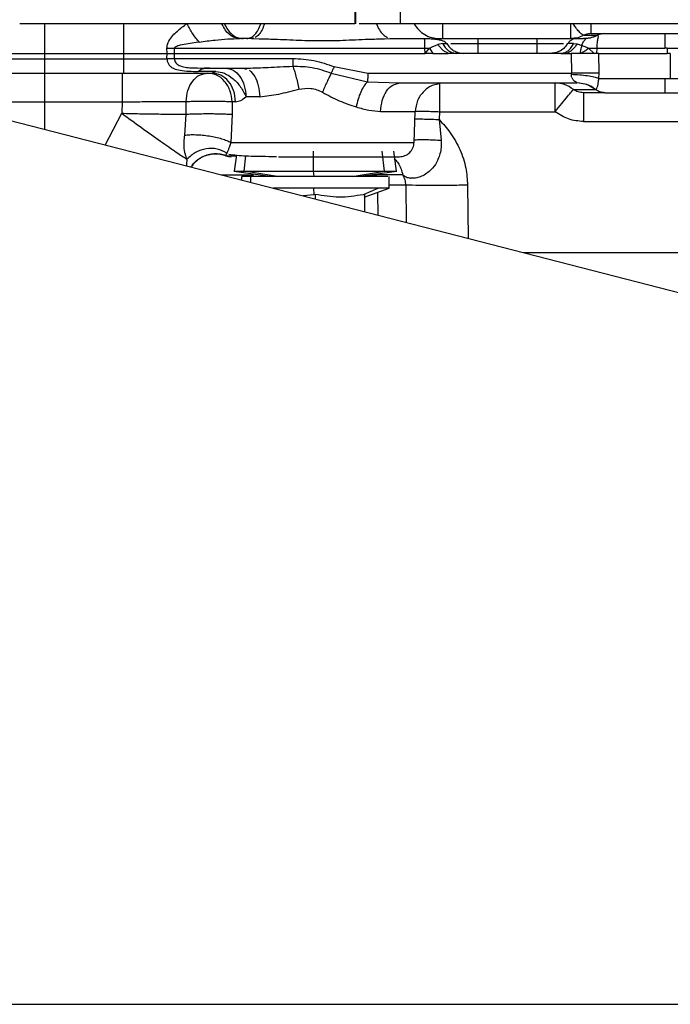
# Paper-space layout 'Sheet2' of a CAD drawing. Units: inches. Extents: x -171 to 368, y 6 to 236.
# Drawn here: x 75 to 78, y 97 to 101 of the extents above; entities that cross this region are included whole.
import ezdxf

# ---------------------------------------------------------------- set-up
doc = ezdxf.new("R2010")
doc.units = ezdxf.units.IN
doc.header["$MEASUREMENT"] = 0

psp = doc.layouts.new('Sheet2')

# ---------------------------------------------------------------- linework, layer by layer
at = {"color": 7, "linetype": 'Continuous', "lineweight": 25, "ltscale": 22}
for p, q in [((76.303, 101.4413), (76.303, 100.5738)), ((76.3065, 100.5738), (76.3065, 100.9694)), ((76.4837, 100.8406), (76.4837, 100.5738)), ((73.0986, 100.6562), (84.2442, 97.7914)), ((76.303, 100.5738), (74.9617, 100.5738)), ((75.0615, 100.5738), (75.0615, 100.4557)), ((75.3771, 100.5738), (75.3771, 100.4557)), ((78.3883, 100.5738), (76.4837, 100.5738)), ((75.6803, 100.501), (75.6679, 100.4993)), ((75.8884, 100.5147), (75.8433, 100.5147)), ((75.8964, 100.5168), (75.8884, 100.5147)), ((75.8884, 100.5147), (75.9201, 100.5139)), ((76.4207, 100.5139), (76.4517, 100.5147)), ((76.4421, 100.5168), (76.4517, 100.5147)), ((76.4517, 100.5147), (76.5805, 100.5147)), ((76.7938, 100.5147), (77.03, 100.5147)), ((77.2173, 100.5147), (77.231, 100.5164)), ((77.2229, 100.5146), (77.2173, 100.5147)), ((77.2311, 100.5156), (77.2189, 100.5147)), ((77.2197, 100.5279), (77.2706, 100.5279)), ((77.2471, 100.5344), (77.3, 100.5344)), ((77.2706, 100.5279), (77.273, 100.5277)), ((75.551, 100.4557), (75.5509, 100.4764)), ((75.5807, 100.4557), (75.5806, 100.4764)), ((75.5806, 100.4764), (76.5829, 100.4764)), ((76.5829, 100.4764), (76.6006, 100.4766)), ((76.5835, 100.4557), (76.5829, 100.4764)), ((76.5835, 100.4557), (76.6006, 100.4766)), ((76.6006, 100.4766), (76.6114, 100.4814)), ((76.6006, 100.4766), (76.615, 100.4557)), ((76.6114, 100.4814), (76.6345, 100.4915)), ((76.6538, 100.495), (76.6345, 100.4915)), ((76.6682, 100.4951), (76.6699, 100.495)), ((76.6699, 100.495), (76.6731, 100.495)), ((76.7938, 100.495), (77.03, 100.495)), ((77.1507, 100.495), (77.1539, 100.495)), ((77.1566, 100.495), (77.1539, 100.495)), ((77.1772, 100.495), (77.1913, 100.4935)), ((77.1913, 100.4935), (77.2108, 100.4874)), ((77.2368, 100.4765), (77.2597, 100.4557)), ((77.2698, 100.4769), (77.2687, 100.4557)), ((77.5515, 100.4769), (77.5418, 100.4769)), ((77.5515, 100.4769), (77.5515, 100.4557)), ((75.0615, 100.4557), (75.0615, 100.4344)), ((75.0615, 100.4557), (75.3771, 100.4557)), ((75.0615, 100.4344), (75.3771, 100.4344)), ((75.3771, 100.4557), (75.3771, 100.4344)), ((75.5509, 100.435), (75.551, 100.4557)), ((75.5509, 100.435), (75.5806, 100.435)), ((75.551, 100.4557), (75.5807, 100.4557)), ((75.5806, 100.435), (75.5807, 100.4557)), ((75.5806, 100.435), (76.0549, 100.435)), ((75.5807, 100.4557), (76.5835, 100.4557)), ((76.615, 100.4557), (76.5835, 100.4557)), ((76.615, 100.4557), (76.6757, 100.4557)), ((76.7101, 100.4557), (76.6757, 100.4557)), ((77.1261, 100.4557), (76.7101, 100.4557)), ((77.1261, 100.4557), (77.1481, 100.4557)), ((77.1481, 100.4557), (77.1681, 100.4557)), ((77.1681, 100.4557), (77.1693, 100.3759)), ((77.2791, 100.3759), (77.2777, 100.4557)), ((77.5643, 100.4557), (77.5515, 100.4557)), ((77.5643, 100.4557), (77.5641, 100.3557)), ((75.7468, 100.3835), (75.6751, 100.3835)), ((75.6962, 100.3969), (75.706, 100.3966)), ((75.7209, 100.3966), (75.7011, 100.3966)), ((75.706, 100.3966), (75.8562, 100.3966)), ((75.8562, 100.3966), (75.8685, 100.3923)), ((76.2194, 100.4025), (76.3541, 100.3759)), ((75.0615, 100.3769), (75.3771, 100.3769)), ((76.208, 100.3768), (76.3527, 100.3421)), ((76.3527, 100.3421), (76.4829, 100.3376)), ((76.3541, 100.3759), (77.1693, 100.3759)), ((77.1689, 100.3709), (77.1693, 100.3759)), ((77.2789, 100.3557), (77.2791, 100.3759)), ((77.5418, 100.3557), (77.5641, 100.3557)), ((76.4689, 100.3334), (76.4829, 100.3376)), ((76.4829, 100.3376), (77.1905, 100.3376)), ((77.177, 100.3113), (77.2637, 100.3113)), ((77.1915, 100.3377), (77.1905, 100.3376)), ((77.2002, 100.3359), (77.1905, 100.3376)), ((77.2005, 100.3361), (77.1915, 100.3377)), ((77.2654, 100.3114), (77.2637, 100.3113)), ((75.6273, 100.2126), (75.6276, 100.2631)), ((77.3021, 100.2982), (77.2167, 100.2982)), ((75.0615, 100.2619), (75.371, 100.2619)), ((75.371, 100.2619), (75.3699, 100.2161)), ((75.6217, 100.1283), (75.6273, 100.2126)), ((75.8116, 100.2119), (75.8065, 100.0996)), ((76.5396, 100.0996), (76.5433, 100.223)), ((76.6406, 100.2225), (76.6393, 100.1913)), ((76.6393, 100.1913), (76.6474, 100.1081)), ((76.6406, 100.2225), (77.1038, 100.2225)), ((77.2167, 100.1832), (77.8669, 100.1832)), ((75.7873, 100.0461), (75.7866, 100.0462)), ((75.8284, 100.0495), (75.8194, 99.9846)), ((76.1365, 99.9846), (76.1368, 100.0644)), ((76.4216, 99.9846), (76.4122, 100.0644)), ((76.469, 99.9846), (76.458, 100.0644)), ((75.818, 99.9848), (75.9733, 99.9633)), ((75.8489, 99.9636), (75.8489, 99.9492)), ((75.9929, 99.9636), (75.8591, 99.9846)), ((76.1401, 99.9636), (76.1365, 99.9846)), ((76.2915, 99.9636), (76.4216, 99.9846)), ((76.315, 99.9633), (76.4704, 99.9848)), ((76.4939, 99.9701), (76.3897, 99.9701)), ((76.4395, 99.9163), (76.4395, 99.9636)), ((76.1372, 99.9163), (76.1389, 99.8905)), ((76.3964, 99.9163), (76.3358, 99.8905)), ((76.3401, 99.8801), (76.4395, 99.9163)), ((76.1389, 99.8905), (76.0952, 99.886)), ((76.1442, 99.8916), (76.1389, 99.8905)), ((76.1442, 99.8916), (76.1442, 99.8733)), ((76.341, 99.8916), (76.3357, 99.8905)), ((76.341, 99.8916), (76.341, 99.8228)), ((11.6199, 96.6537), (84.8094, 96.6537))]:
    psp.add_line(p, q, dxfattribs=at)
at = {"color": 8, "linetype": 'Continuous', "lineweight": 25, "ltscale": 22}
for p, q in [((75.0615, 100.2619), (75.0615, 100.1516)), ((75.3042, 100.0892), (75.3699, 100.2161)), ((75.8591, 99.9846), (75.8666, 100.0459)), ((75.8851, 99.9636), (75.8851, 99.94)), ((76.3638, 99.9701), (76.3897, 99.9701)), ((76.5063, 99.9283), (76.4395, 99.9283)), ((76.5063, 99.9283), (76.5083, 99.7798)), ((76.7535, 99.9283), (76.7557, 99.7162)), ((76.3933, 99.8995), (76.3945, 99.809)), ((76.9761, 99.6595), (78.02, 99.6595))]:
    psp.add_line(p, q, dxfattribs=at)
at = {"color": 7, "linetype": 'Continuous', "lineweight": 25, "ltscale": 22, "flags": 128}
psp.add_lwpolyline([(75.8112, 100.2624), (75.8114, 100.2371), (75.8116, 100.2119)], dxfattribs=at)
at = {"color": 7, "linetype": 'Continuous', "lineweight": 25, "ltscale": 22}
for points, knots in [([(75.5586, 100.5049), (75.5636, 100.5126), (75.5734, 100.5274), (75.5979, 100.5507), (75.6172, 100.5646), (75.6299, 100.5738)], [0, 0, 0, 0, 0.266909, 0.517583, 1, 1, 1, 1]), ([(75.6803, 100.501), (75.6757, 100.506), (75.6665, 100.5159), (75.6536, 100.534), (75.6417, 100.5534), (75.6352, 100.567), (75.6319, 100.5738)], [0, 0, 0, 0, 0.25, 0.5, 0.75, 1, 1, 1, 1]), ([(75.8433, 100.5147), (75.836, 100.5155), (75.8214, 100.5171), (75.801, 100.5295), (75.7832, 100.5482), (75.7749, 100.5652), (75.7708, 100.5738)], [0, 0, 0, 0, 0.2500001, 0.5, 0.7499999, 1, 1, 1, 1]), ([(75.7808, 100.5738), (75.7851, 100.5652), (75.7935, 100.5482), (75.8118, 100.5295), (75.8327, 100.5171), (75.8477, 100.5155), (75.8551, 100.5147)], [0, 0, 0, 0, 0.25, 0.5, 0.75, 1, 1, 1, 1]), ([(75.8699, 100.5147), (75.8756, 100.5155), (75.8869, 100.5171), (75.9026, 100.5295), (75.9164, 100.5482), (75.9228, 100.5652), (75.926, 100.5738)], [0, 0, 0, 0, 0.25, 0.5, 0.75, 1, 1, 1, 1]), ([(76.4837, 100.5738), (76.4606, 100.5738), (76.4144, 100.5738), (76.3582, 100.5738), (76.3253, 100.5738), (76.3205, 100.5738), (76.3203, 100.5738)], [0, 0, 0, 0, 0.328866, 0.657732, 0.986597, 1, 1, 1, 1]), ([(76.5394, 100.5738), (76.5452, 100.5652), (76.5568, 100.5482), (76.5817, 100.5295), (76.6102, 100.5171), (76.6307, 100.5155), (76.641, 100.5147)], [0, 0, 0, 0, 0.25, 0.5, 0.75, 1, 1, 1, 1]), ([(77.2197, 100.5279), (77.2174, 100.5283), (77.2129, 100.5293), (77.2024, 100.5388), (77.1899, 100.5533), (77.1805, 100.567), (77.1758, 100.5738)], [0, 0, 0, 0, 0.25, 0.5, 0.75, 1, 1, 1, 1]), ([(77.2471, 100.5344), (77.2471, 100.5349), (77.2471, 100.5359), (77.2471, 100.544), (77.2471, 100.5563), (77.2471, 100.5679), (77.2471, 100.5738)], [0, 0, 0, 0, 0.25, 0.5, 0.75, 1, 1, 1, 1]), ([(75.5509, 100.4764), (75.5513, 100.4816), (75.5522, 100.4916), (75.5565, 100.5006), (75.5586, 100.5049)], [0, 0, 0, 0, 0.5163156, 1, 1, 1, 1]), ([(75.6679, 100.4993), (75.657, 100.4977), (75.6357, 100.4946), (75.6146, 100.49), (75.6043, 100.4878)], [0, 0, 0, 0, 0.511752, 1, 1, 1, 1]), ([(75.6803, 100.501), (75.6909, 100.5024), (75.7119, 100.5053), (75.7328, 100.5077), (75.7431, 100.5089)], [0, 0, 0, 0, 0.505249, 1, 1, 1, 1]), ([(75.7431, 100.5089), (75.76, 100.5106), (75.7935, 100.5139), (75.8268, 100.5145), (75.8433, 100.5147)], [0, 0, 0, 0, 0.505784, 1, 1, 1, 1]), ([(76.08, 100.5082), (76.109, 100.5074), (76.1671, 100.5057), (76.225, 100.5071), (76.2539, 100.5079)], [0, 0, 0, 0, 0.49962, 1, 1, 1, 1]), ([(76.6688, 100.4953), (76.6681, 100.4962), (76.6639, 100.5021), (76.654, 100.5059), (76.6382, 100.5097), (76.6219, 100.5117), (76.6023, 100.5132), (76.5882, 100.5137), (76.5809, 100.514)], [0, 0, 0, 0, 0.045178, 0.302893, 0.457713, 0.626797, 0.808135, 1, 1, 1, 1]), ([(77.03, 100.5147), (77.03, 100.5145), (77.03, 100.514), (77.03, 100.5098), (77.03, 100.5035), (77.03, 100.4978), (77.03, 100.495)], [0, 0, 0, 0, 0.245667, 0.5, 0.754333, 1, 1, 1, 1]), ([(77.1888, 100.5147), (77.1847, 100.5144), (77.1764, 100.5136), (77.1656, 100.5075), (77.1584, 100.5011), (77.1562, 100.4964), (77.1558, 100.4955)], [0, 0, 0, 0, 0.307142, 0.614282, 0.921422, 1, 1, 1, 1]), ([(77.1893, 100.5147), (77.1894, 100.5147), (77.1901, 100.5147), (77.1955, 100.5147), (77.2046, 100.5147), (77.2131, 100.5147), (77.2173, 100.5147)], [0, 0, 0, 0, 0.113319, 0.4088754, 0.7044397, 1, 1, 1, 1]), ([(77.2108, 100.4874), (77.2115, 100.49), (77.2129, 100.4952), (77.2153, 100.4994), (77.2164, 100.5015)], [0, 0, 0, 0, 0.51408, 1, 1, 1, 1]), ([(77.2164, 100.5015), (77.218, 100.5037), (77.2208, 100.5077), (77.2233, 100.5103), (77.2245, 100.5115)], [0, 0, 0, 0, 0.5402245, 1, 1, 1, 1]), ([(77.2471, 100.5344), (77.2448, 100.5343), (77.2402, 100.5342), (77.2306, 100.5326), (77.2241, 100.5298), (77.2197, 100.5279)], [0, 0, 0, 0, 0.252242, 0.496956, 1, 1, 1, 1]), ([(77.273, 100.5277), (77.265, 100.5241), (77.2491, 100.517), (77.2316, 100.5154), (77.2229, 100.5146)], [0, 0, 0, 0, 0.5, 1, 1, 1, 1]), ([(77.2257, 100.5138), (77.2255, 100.514), (77.225, 100.5144), (77.2236, 100.5145), (77.2229, 100.5146)], [0, 0, 0, 0, 0.483768, 1, 1, 1, 1]), ([(77.2245, 100.5115), (77.2249, 100.512), (77.2258, 100.5129), (77.2257, 100.5135), (77.2257, 100.5138)], [0, 0, 0, 0, 0.517902, 1, 1, 1, 1]), ([(77.2752, 100.5208), (77.2749, 100.5191), (77.2743, 100.5158), (77.2727, 100.508), (77.2711, 100.4981), (77.2704, 100.4899), (77.2701, 100.4858)], [0, 0, 0, 0, 0.266292, 0.520412, 0.767459, 1, 1, 1, 1]), ([(77.3, 100.5344), (77.2955, 100.5341), (77.2861, 100.5336), (77.2775, 100.5297), (77.273, 100.5277)], [0, 0, 0, 0, 0.483508, 1, 1, 1, 1]), ([(77.273, 100.5277), (77.2738, 100.5273), (77.2755, 100.5266), (77.2753, 100.5228), (77.2752, 100.5208)], [0, 0, 0, 0, 0.477011, 1, 1, 1, 1]), ([(77.5418, 100.5344), (77.5418, 100.5337), (77.5418, 100.5325), (77.5418, 100.5253), (77.5418, 100.518), (77.5418, 100.5088), (77.5418, 100.4954), (77.5418, 100.4842), (77.5418, 100.4769)], [0, 0, 0, 0, 0.239815, 0.368591, 0.5, 0.631409, 0.760185, 1, 1, 1, 1]), ([(75.5509, 100.4764), (75.5558, 100.4764), (75.5655, 100.4764), (75.5756, 100.4764), (75.5806, 100.4764)], [0, 0, 0, 0, 0.5, 1, 1, 1, 1]), ([(75.5864, 100.482), (75.5849, 100.4812), (75.5829, 100.4802), (75.5811, 100.4782), (75.5806, 100.4772), (75.5806, 100.4766), (75.5806, 100.4764)], [0, 0, 0, 0, 0.5958, 0.817217, 0.911555, 1, 1, 1, 1]), ([(75.6043, 100.4878), (75.6011, 100.487), (75.595, 100.4854), (75.5892, 100.4831), (75.5864, 100.482)], [0, 0, 0, 0, 0.531463, 1, 1, 1, 1]), ([(76.6757, 100.4557), (76.6719, 100.4575), (76.6642, 100.4612), (76.6533, 100.4696), (76.6431, 100.4796), (76.6374, 100.4875), (76.6345, 100.4915)], [0, 0, 0, 0, 0.25, 0.5, 0.75, 1, 1, 1, 1]), ([(76.6538, 100.495), (76.657, 100.4894), (76.6634, 100.478), (76.6773, 100.4655), (76.6931, 100.4572), (76.7044, 100.4562), (76.7101, 100.4557)], [0, 0, 0, 0, 0.25, 0.5, 0.75, 1, 1, 1, 1]), ([(77.03, 100.495), (77.03, 100.4894), (77.03, 100.4781), (77.03, 100.4655), (77.03, 100.4572), (77.03, 100.4562), (77.03, 100.4557)], [0, 0, 0, 0, 0.245667, 0.5, 0.754333, 1, 1, 1, 1]), ([(77.1539, 100.495), (77.15, 100.4894), (77.1423, 100.478), (77.1255, 100.4655), (77.1064, 100.4572), (77.0926, 100.4562), (77.0857, 100.4557)], [0, 0, 0, 0, 0.25, 0.5, 0.75, 1, 1, 1, 1]), ([(77.1261, 100.4557), (77.1312, 100.4562), (77.1416, 100.4572), (77.1559, 100.4655), (77.1685, 100.478), (77.1743, 100.4894), (77.1772, 100.495)], [0, 0, 0, 0, 0.25, 0.5, 0.75, 1, 1, 1, 1]), ([(77.1913, 100.4935), (77.1883, 100.4889), (77.1825, 100.4798), (77.1718, 100.4689), (77.1602, 100.4603), (77.1521, 100.4572), (77.1481, 100.4557)], [0, 0, 0, 0, 0.25, 0.5, 0.75, 1, 1, 1, 1]), ([(77.2036, 100.4557), (77.2046, 100.4603), (77.2069, 100.4705), (77.2094, 100.4814), (77.2108, 100.4874)], [0, 0, 0, 0, 0.451591, 1, 1, 1, 1]), ([(77.2049, 100.4557), (77.2078, 100.4571), (77.2137, 100.4598), (77.2222, 100.465), (77.2301, 100.4706), (77.2346, 100.4745), (77.2368, 100.4765)], [0, 0, 0, 0, 0.25, 0.5, 0.75, 1, 1, 1, 1]), ([(77.2108, 100.4874), (77.2157, 100.4853), (77.2247, 100.4815), (77.2331, 100.478), (77.2368, 100.4765)], [0, 0, 0, 0, 0.5546, 1, 1, 1, 1]), ([(77.2368, 100.4765), (77.2434, 100.4765), (77.2566, 100.4766), (77.2654, 100.4768), (77.2698, 100.4769)], [0, 0, 0, 0, 0.5, 1, 1, 1, 1]), ([(77.2701, 100.4858), (77.27, 100.4844), (77.2698, 100.4814), (77.2698, 100.4784), (77.2698, 100.4769)], [0, 0, 0, 0, 0.501019, 1, 1, 1, 1]), ([(77.2698, 100.4769), (77.2846, 100.4769), (77.3145, 100.4769), (77.3827, 100.4769), (77.4603, 100.4769), (77.5152, 100.4769), (77.5418, 100.4769)], [0, 0, 0, 0, 0.253019, 0.510554, 0.762506, 1, 1, 1, 1]), ([(77.5515, 100.4769), (77.5792, 100.4769), (77.6361, 100.4769), (77.7148, 100.4769), (77.7819, 100.4769), (77.8091, 100.4769), (77.8226, 100.4769)], [0, 0, 0, 0, 0.239609, 0.492817, 0.74984, 1, 1, 1, 1]), ([(74.7652, 100.4344), (74.8136, 100.4344), (74.9105, 100.4344), (75.0112, 100.4344), (75.0615, 100.4344)], [0, 0, 0, 0, 0.5, 1, 1, 1, 1]), ([(75.3771, 100.4557), (75.4066, 100.4557), (75.4657, 100.4557), (75.5225, 100.4557), (75.551, 100.4557)], [0, 0, 0, 0, 0.498427, 1, 1, 1, 1]), ([(75.3771, 100.4344), (75.4066, 100.4344), (75.4657, 100.4344), (75.5225, 100.4344), (75.5509, 100.4344)], [0, 0, 0, 0, 0.5, 1, 1, 1, 1]), ([(75.3771, 100.4344), (75.3771, 100.4272), (75.3771, 100.4159), (75.3771, 100.4026), (75.3771, 100.3934), (75.3771, 100.386), (75.3771, 100.3789), (75.3771, 100.3777), (75.3771, 100.3769)], [0, 0, 0, 0, 0.239815, 0.368591, 0.5, 0.631409, 0.760185, 1, 1, 1, 1]), ([(75.5509, 100.4344), (75.5511, 100.4323), (75.5514, 100.4279), (75.5533, 100.4196), (75.556, 100.4145), (75.5579, 100.411)], [0, 0, 0, 0, 0.248257, 0.497504, 1, 1, 1, 1]), ([(75.5806, 100.4348), (75.581, 100.4318), (75.5817, 100.4256), (75.5859, 100.4177), (75.5918, 100.4115), (75.5968, 100.4088), (75.5994, 100.4074)], [0, 0, 0, 0, 0.244104, 0.490903, 0.742685, 1, 1, 1, 1]), ([(76.0549, 100.435), (76.0549, 100.432), (76.0548, 100.426), (76.0546, 100.4177), (76.0543, 100.4101), (76.054, 100.4062), (76.0539, 100.4043)], [0, 0, 0, 0, 0.25, 0.5, 0.75, 1, 1, 1, 1]), ([(76.0549, 100.435), (76.0831, 100.4336), (76.1395, 100.4308), (76.1928, 100.4119), (76.2194, 100.4025)], [0, 0, 0, 0, 0.5, 1, 1, 1, 1]), ([(77.2777, 100.4557), (77.2931, 100.4557), (77.3244, 100.4557), (77.3925, 100.4557), (77.47, 100.4557), (77.5247, 100.4557), (77.5515, 100.4557)], [0, 0, 0, 0, 0.247031, 0.502206, 0.756217, 1, 1, 1, 1]), ([(75.5579, 100.411), (75.5608, 100.4075), (75.5666, 100.4004), (75.5817, 100.3923), (75.5945, 100.3896), (75.603, 100.3878)], [0, 0, 0, 0, 0.25283, 0.505448, 1, 1, 1, 1]), ([(75.603, 100.3878), (75.6151, 100.3864), (75.6389, 100.3836), (75.6632, 100.3835), (75.6751, 100.3835)], [0, 0, 0, 0, 0.507366, 1, 1, 1, 1]), ([(75.6751, 100.3835), (75.68, 100.3873), (75.6899, 100.3949), (75.7006, 100.3961), (75.706, 100.3966)], [0, 0, 0, 0, 0.5000001, 1, 1, 1, 1]), ([(75.7468, 100.3835), (75.7438, 100.3816), (75.7377, 100.3777), (75.7335, 100.3772), (75.7315, 100.3769)], [0, 0, 0, 0, 0.49671, 1, 1, 1, 1]), ([(75.7469, 100.3835), (75.758, 100.382), (75.7804, 100.3789), (75.816, 100.3556), (75.8475, 100.3222), (75.8604, 100.2955), (75.8669, 100.2821)], [0, 0, 0, 0, 0.25, 0.5, 0.75, 1, 1, 1, 1]), ([(75.7852, 100.3966), (75.7957, 100.3949), (75.8167, 100.3915), (75.8434, 100.3652), (75.8624, 100.3274), (75.8654, 100.2972), (75.8669, 100.2821)], [0, 0, 0, 0, 0.25, 0.5, 0.75, 1, 1, 1, 1]), ([(75.8562, 100.3966), (75.8593, 100.3966), (75.8656, 100.3966), (75.8718, 100.3967), (75.875, 100.3968)], [0, 0, 0, 0, 0.49749, 1, 1, 1, 1]), ([(75.875, 100.3968), (75.8882, 100.3971), (75.915, 100.3977), (75.9418, 100.3989), (75.9555, 100.3995)], [0, 0, 0, 0, 0.492513, 1, 1, 1, 1]), ([(75.9555, 100.3995), (75.9717, 100.4003), (76.0045, 100.402), (76.0373, 100.4035), (76.0539, 100.4043)], [0, 0, 0, 0, 0.494574, 1, 1, 1, 1]), ([(76.0539, 100.4043), (76.0802, 100.4039), (76.1331, 100.403), (76.183, 100.3855), (76.208, 100.3768)], [0, 0, 0, 0, 0.497921, 1, 1, 1, 1]), ([(76.0539, 100.4043), (76.056, 100.3986), (76.0604, 100.3873), (76.0668, 100.3648), (76.0728, 100.3397), (76.0761, 100.3218), (76.0778, 100.3128)], [0, 0, 0, 0, 0.25, 0.5, 0.75, 1, 1, 1, 1]), ([(76.2194, 100.4025), (76.2184, 100.4001), (76.2164, 100.3953), (76.2134, 100.3884), (76.2105, 100.382), (76.2088, 100.3785), (76.208, 100.3768)], [0, 0, 0, 0, 0.2500003, 0.5000003, 0.7500003, 1, 1, 1, 1]), ([(74.7836, 100.3769), (74.829, 100.3769), (74.9199, 100.3769), (75.0143, 100.3769), (75.0615, 100.3769)], [0, 0, 0, 0, 0.5, 1, 1, 1, 1]), ([(75.371, 100.3769), (75.371, 100.3752), (75.371, 100.3718), (75.371, 100.3453), (75.371, 100.3074), (75.371, 100.2771), (75.371, 100.2619)], [0, 0, 0, 0, 0.25, 0.5, 0.75, 1, 1, 1, 1]), ([(75.3771, 100.3769), (75.4101, 100.3769), (75.4759, 100.3769), (75.5705, 100.3769), (75.6585, 100.3769), (75.7071, 100.3769), (75.7315, 100.3769)], [0, 0, 0, 0, 0.25, 0.500002, 0.750001, 1, 1, 1, 1]), ([(75.6276, 100.2631), (75.6292, 100.2781), (75.6325, 100.3082), (75.6524, 100.3457), (75.6802, 100.3719), (75.7021, 100.3752), (75.7131, 100.3769)], [0, 0, 0, 0, 0.25, 0.5, 0.75, 1, 1, 1, 1]), ([(75.8112, 100.2624), (75.8096, 100.2769), (75.8061, 100.3072), (75.7831, 100.3457), (75.7504, 100.3721), (75.7252, 100.3754), (75.7131, 100.3769)], [0, 0, 0, 0, 0.240494, 0.5, 0.759506, 1, 1, 1, 1]), ([(75.8255, 100.2624), (75.8237, 100.2775), (75.8203, 100.3078), (75.7984, 100.3455), (75.7677, 100.3718), (75.7436, 100.3752), (75.7315, 100.3769)], [0, 0, 0, 0, 0.25, 0.5, 0.75, 1, 1, 1, 1]), ([(76.208, 100.3768), (76.2054, 100.3716), (76.2001, 100.3612), (76.1912, 100.3423), (76.182, 100.3218), (76.1758, 100.3074), (76.1727, 100.3002)], [0, 0, 0, 0, 0.25, 0.5, 0.75, 1, 1, 1, 1]), ([(76.3527, 100.3421), (76.348, 100.3368), (76.3384, 100.3261), (76.3256, 100.3015), (76.3147, 100.2727), (76.3101, 100.2517), (76.3079, 100.2412)], [0, 0, 0, 0, 0.2500001, 0.5, 0.7499999, 1, 1, 1, 1]), ([(77.17, 100.3592), (77.1694, 100.361), (77.1682, 100.3647), (77.1687, 100.3688), (77.1689, 100.3709)], [0, 0, 0, 0, 0.496258, 1, 1, 1, 1]), ([(77.2789, 100.3557), (77.2727, 100.3574), (77.2603, 100.3609), (77.2331, 100.3653), (77.202, 100.3689), (77.18, 100.3702), (77.1689, 100.3709)], [0, 0, 0, 0, 0.25, 0.5, 0.75, 1, 1, 1, 1]), ([(77.2791, 100.3759), (77.2728, 100.3761), (77.2604, 100.3764), (77.2332, 100.3765), (77.2022, 100.3764), (77.1802, 100.3761), (77.1693, 100.3759)], [0, 0, 0, 0, 0.2500005, 0.5000001, 0.7499997, 1, 1, 1, 1]), ([(77.17, 100.3592), (77.1707, 100.3575), (77.1723, 100.3542), (77.1746, 100.3516), (77.1757, 100.3503)], [0, 0, 0, 0, 0.500738, 1, 1, 1, 1]), ([(77.1757, 100.3503), (77.1777, 100.3483), (77.1817, 100.3446), (77.1855, 100.3422), (77.1873, 100.341)], [0, 0, 0, 0, 0.524815, 1, 1, 1, 1]), ([(77.274, 100.3261), (77.2747, 100.3298), (77.2758, 100.3353), (77.2775, 100.3462), (77.2784, 100.3526), (77.2789, 100.3557)], [0, 0, 0, 0, 0.516085, 0.763479, 1, 1, 1, 1]), ([(77.2789, 100.3557), (77.2934, 100.3557), (77.3229, 100.3557), (77.3875, 100.3557), (77.4621, 100.3557), (77.5155, 100.3557), (77.5418, 100.3557)], [0, 0, 0, 0, 0.243754, 0.497472, 0.752521, 1, 1, 1, 1]), ([(77.5418, 100.3557), (77.5418, 100.3484), (77.5418, 100.3372), (77.5418, 100.3238), (77.5418, 100.3146), (77.5418, 100.3073), (77.5418, 100.3001), (77.5418, 100.299), (77.5418, 100.2982)], [0, 0, 0, 0, 0.239815, 0.368591, 0.5, 0.631409, 0.760185, 1, 1, 1, 1]), ([(77.5641, 100.3557), (77.5917, 100.3557), (77.6481, 100.3557), (77.724, 100.3557), (77.7869, 100.3557), (77.8117, 100.3557), (77.8239, 100.3557)], [0, 0, 0, 0, 0.244969, 0.5, 0.755031, 1, 1, 1, 1]), ([(75.9217, 100.2821), (75.9466, 100.285), (75.9962, 100.2908), (76.0507, 100.3055), (76.0778, 100.3128)], [0, 0, 0, 0, 0.503165, 1, 1, 1, 1]), ([(76.0778, 100.3128), (76.0938, 100.315), (76.1179, 100.3183), (76.1503, 100.311), (76.1652, 100.3038), (76.1727, 100.3002)], [0, 0, 0, 0, 0.493604, 0.743209, 1, 1, 1, 1]), ([(76.64, 100.3334), (76.6322, 100.3323), (76.6093, 100.3292), (76.5774, 100.3058), (76.5498, 100.2685), (76.5455, 100.2382), (76.5433, 100.223)], [0, 0, 0, 0, 0.147075, 0.431383, 0.715691, 1, 1, 1, 1]), ([(77.177, 100.3113), (77.1654, 100.3191), (77.1432, 100.3342), (77.1166, 100.3365), (77.1038, 100.3376)], [0, 0, 0, 0, 0.518845, 1, 1, 1, 1]), ([(77.1038, 100.2226), (77.1127, 100.2336), (77.1304, 100.2557), (77.1534, 100.2839), (77.1707, 100.3046), (77.1749, 100.3091), (77.1769, 100.3113)], [0, 0, 0, 0, 0.25, 0.5, 0.75, 1, 1, 1, 1]), ([(77.2167, 100.2982), (77.2096, 100.2988), (77.1954, 100.2998), (77.183, 100.3075), (77.177, 100.3113)], [0, 0, 0, 0, 0.506278, 1, 1, 1, 1]), ([(77.1873, 100.341), (77.1883, 100.3404), (77.1902, 100.3392), (77.1911, 100.3385), (77.1915, 100.3382)], [0, 0, 0, 0, 0.53403, 1, 1, 1, 1]), ([(77.1915, 100.3382), (77.1916, 100.338), (77.1917, 100.3378), (77.1916, 100.3377), (77.1915, 100.3377)], [0, 0, 0, 0, 0.504896, 1, 1, 1, 1]), ([(77.2654, 100.3114), (77.267, 100.3121), (77.2703, 100.3133), (77.2728, 100.322), (77.274, 100.3261)], [0, 0, 0, 0, 0.519905, 1, 1, 1, 1]), ([(75.371, 100.2619), (75.395, 100.2621), (75.4428, 100.2625), (75.5114, 100.2629), (75.5751, 100.2631), (75.6101, 100.2631), (75.6276, 100.2631)], [0, 0, 0, 0, 0.250066, 0.500027, 0.750009, 1, 1, 1, 1]), ([(75.6276, 100.2631), (75.6341, 100.2634), (75.6471, 100.2641), (75.671, 100.2647), (75.6967, 100.2651), (75.7233, 100.2651), (75.7494, 100.2649), (75.7736, 100.2643), (75.7951, 100.2635), (75.8059, 100.2628), (75.8112, 100.2624)], [0, 0, 0, 0, 0.125, 0.250001, 0.375001, 0.5, 0.624999, 0.749999, 0.875, 1, 1, 1, 1]), ([(75.8255, 100.2624), (75.8322, 100.2633), (75.8462, 100.2651), (75.8598, 100.2763), (75.8669, 100.2821)], [0, 0, 0, 0, 0.484977, 1, 1, 1, 1]), ([(75.9217, 100.2821), (75.9121, 100.2821), (75.8928, 100.2821), (75.8755, 100.2821), (75.8669, 100.2821)], [0, 0, 0, 0, 0.500001, 1, 1, 1, 1]), ([(76.1727, 100.3002), (76.1951, 100.2882), (76.2399, 100.2641), (76.2852, 100.2488), (76.3079, 100.2412)], [0, 0, 0, 0, 0.500196, 1, 1, 1, 1]), ([(77.3021, 100.2982), (77.3098, 100.2982), (77.3253, 100.2982), (77.3825, 100.2982), (77.4568, 100.2982), (77.5135, 100.2982), (77.5418, 100.2982)], [0, 0, 0, 0, 0.25, 0.499999, 0.749999, 1, 1, 1, 1]), ([(77.5418, 100.2982), (77.5702, 100.2982), (77.6269, 100.2982), (77.7012, 100.2982), (77.7583, 100.2982), (77.7738, 100.2982), (77.7816, 100.2982)], [0, 0, 0, 0, 0.25, 0.5, 0.750001, 1, 1, 1, 1]), ([(74.8294, 100.2619), (74.8673, 100.2619), (74.9432, 100.2619), (75.0221, 100.2619), (75.0615, 100.2619)], [0, 0, 0, 0, 0.5, 1, 1, 1, 1]), ([(75.8255, 100.2624), (75.823, 100.2624), (75.8181, 100.2624), (75.8135, 100.2624), (75.8112, 100.2624)], [0, 0, 0, 0, 0.499999, 1, 1, 1, 1]), ([(76.3079, 100.2412), (76.325, 100.2365), (76.3594, 100.227), (76.3902, 100.2243), (76.4056, 100.223)], [0, 0, 0, 0, 0.498051, 1, 1, 1, 1]), ([(75.3699, 100.2161), (75.3966, 100.1967), (75.4512, 100.1572), (75.5267, 100.1034), (75.5907, 100.0587), (75.6175, 100.0408), (75.6305, 100.032)], [0, 0, 0, 0, 0.244835, 0.5, 0.755165, 1, 1, 1, 1]), ([(75.6273, 100.2126), (75.6338, 100.2129), (75.6468, 100.2136), (75.6708, 100.2142), (75.6966, 100.2146), (75.7234, 100.2147), (75.7496, 100.2144), (75.7739, 100.2138), (75.7955, 100.213), (75.8062, 100.2123), (75.8116, 100.2119)], [0, 0, 0, 0, 0.125, 0.250001, 0.375001, 0.5, 0.624999, 0.749999, 0.875, 1, 1, 1, 1]), ([(76.4056, 100.223), (76.4258, 100.223), (76.4666, 100.223), (76.5098, 100.223), (76.5382, 100.223), (76.5416, 100.223), (76.5433, 100.223)], [0, 0, 0, 0, 0.247111, 0.5, 0.752889, 1, 1, 1, 1]), ([(76.6393, 100.1913), (76.6548, 100.1742), (76.6878, 100.1378), (76.7244, 100.0717), (76.7487, 100.0001), (76.752, 99.9512), (76.7535, 99.9283)], [0, 0, 0, 0, 0.235098, 0.500542, 0.766033, 1, 1, 1, 1]), ([(75.6235, 100.0536), (75.6219, 100.0629), (75.6194, 100.0776), (75.6192, 100.1041), (75.6208, 100.12), (75.6217, 100.1283)], [0, 0, 0, 0, 0.451364, 0.712681, 1, 1, 1, 1]), ([(75.6217, 100.1283), (75.6284, 100.1291), (75.6417, 100.1307), (75.6663, 100.1308), (75.6926, 100.1292), (75.7197, 100.1258), (75.746, 100.1209), (75.7701, 100.1146), (75.7913, 100.1074), (75.8014, 100.1022), (75.8065, 100.0996)], [0, 0, 0, 0, 0.125, 0.25, 0.375, 0.5, 0.625, 0.75, 0.875, 1, 1, 1, 1]), ([(76.6474, 100.1081), (76.6478, 100.0986), (76.6487, 100.0802), (76.6449, 100.0624), (76.643, 100.0537)], [0, 0, 0, 0, 0.512298, 1, 1, 1, 1]), ([(75.7905, 100.0568), (75.7779, 100.0632), (75.7529, 100.0761), (75.7076, 100.0762), (75.6636, 100.0623), (75.6416, 100.0421), (75.6305, 100.032)], [0, 0, 0, 0, 0.2500005, 0.5000002, 0.7499998, 1, 1, 1, 1]), ([(75.8065, 100.0996), (75.8045, 100.0936), (75.8004, 100.0816), (75.7949, 100.0664), (75.7922, 100.0606), (75.7905, 100.0568)], [0, 0, 0, 0, 0.249935, 0.504226, 1, 1, 1, 1]), ([(75.8065, 100.0996), (75.8322, 100.0996), (75.8835, 100.0996), (75.9972, 100.0996), (76.1237, 100.0996), (76.2529, 100.0996), (76.3708, 100.0996), (76.4644, 100.0996), (76.5275, 100.0996), (76.5356, 100.0996), (76.5396, 100.0996)], [0, 0, 0, 0, 0.125, 0.2500002, 0.3749996, 0.5000003, 0.6249993, 0.7500001, 0.8749993, 1, 1, 1, 1]), ([(76.4806, 100.0423), (76.4882, 100.0431), (76.5034, 100.0449), (76.5226, 100.058), (76.5364, 100.0769), (76.5385, 100.092), (76.5396, 100.0996)], [0, 0, 0, 0, 0.250001, 0.5, 0.75, 1, 1, 1, 1]), ([(75.6235, 100.0536), (75.6246, 100.0493), (75.6267, 100.0411), (75.6293, 100.035), (75.6305, 100.032)], [0, 0, 0, 0, 0.523307, 1, 1, 1, 1]), ([(75.7873, 100.0461), (75.7796, 100.0486), (75.7642, 100.0535), (75.7481, 100.0536), (75.74, 100.0536)], [0, 0, 0, 0, 0.4999998, 1, 1, 1, 1]), ([(75.7905, 100.0568), (75.7889, 100.0537), (75.7855, 100.0473), (75.7862, 100.0466), (75.7866, 100.0462)], [0, 0, 0, 0, 0.479221, 1, 1, 1, 1]), ([(75.7866, 100.0462), (75.79, 100.0451), (75.7969, 100.0428), (75.8042, 100.0425), (75.8078, 100.0423)], [0, 0, 0, 0, 0.5000001, 1, 1, 1, 1]), ([(75.7873, 100.0461), (75.7904, 100.0461), (75.7956, 100.0461), (75.8187, 100.0461), (75.8279, 100.0461)], [0, 0, 0, 0, 0.602459, 1, 1, 1, 1]), ([(75.7988, 100.0523), (75.8199, 100.0497), (75.8613, 100.0448), (75.9321, 100.044), (75.9783, 100.0438), (75.9888, 100.0437)], [0, 0, 0, 0, 0.446129, 0.87484, 1, 1, 1, 1]), ([(75.9964, 100.0423), (76.0027, 100.0423), (76.0448, 100.0423), (76.1457, 100.0423), (76.276, 100.0423), (76.3877, 100.0423), (76.4654, 100.0423), (76.4755, 100.0423), (76.4806, 100.0423)], [0, 0, 0, 0, 0.033746, 0.226996, 0.420247, 0.613498, 0.806749, 1, 1, 1, 1]), ([(76.643, 100.0537), (76.6378, 100.039), (76.6283, 100.0118), (76.609, 99.9926), (76.6001, 99.9838)], [0, 0, 0, 0, 0.541478, 1, 1, 1, 1]), ([(75.8203, 99.9846), (75.8216, 99.9846), (75.8242, 99.9846), (75.8473, 99.9846), (75.8591, 99.9846)], [0, 0, 0, 0, 0.485364, 1, 1, 1, 1]), ([(75.8851, 99.9636), (75.8677, 99.9636), (75.8457, 99.9636), (75.852, 99.9636), (75.8534, 99.9636)], [0, 0, 0, 0, 0.786116, 1, 1, 1, 1]), ([(75.8591, 99.9846), (75.8743, 99.9846), (75.9052, 99.9846), (75.9734, 99.9846), (76.0521, 99.9846), (76.1087, 99.9846), (76.1365, 99.9846)], [0, 0, 0, 0, 0.245667, 0.5, 0.754333, 1, 1, 1, 1]), ([(76.435, 99.9636), (76.4344, 99.9636), (76.4332, 99.9636), (76.3791, 99.9636), (76.2897, 99.9636), (76.1764, 99.9636), (76.0594, 99.9636), (75.9523, 99.9636), (75.9075, 99.9636), (75.8851, 99.9636)], [0, 0, 0, 0, 0.1081943, 0.2568286, 0.4054629, 0.5540972, 0.7027314, 0.8513657, 1, 1, 1, 1]), ([(76.1365, 99.9846), (76.1644, 99.9846), (76.2212, 99.9846), (76.3015, 99.9846), (76.3722, 99.9846), (76.4053, 99.9846), (76.4216, 99.9846)], [0, 0, 0, 0, 0.245667, 0.5, 0.754333, 1, 1, 1, 1]), ([(76.4216, 99.9846), (76.4339, 99.9846), (76.4588, 99.9846), (76.4721, 99.9846), (76.4684, 99.9846), (76.4681, 99.9846)], [0, 0, 0, 0, 0.469971, 0.95652, 1, 1, 1, 1]), ([(76.4939, 99.9701), (76.4984, 99.9669), (76.5078, 99.9603), (76.5179, 99.9579), (76.5231, 99.9566)], [0, 0, 0, 0, 0.479545, 1, 1, 1, 1]), ([(76.5063, 99.9283), (76.5057, 99.9355), (76.5045, 99.9504), (76.4975, 99.9634), (76.4939, 99.9701)], [0, 0, 0, 0, 0.487859, 1, 1, 1, 1]), ([(76.6001, 99.9838), (76.5932, 99.9785), (76.5801, 99.9687), (76.5596, 99.9602), (76.5408, 99.9555), (76.5289, 99.9562), (76.5231, 99.9566)], [0, 0, 0, 0, 0.287548, 0.543838, 0.778971, 1, 1, 1, 1]), ([(76.1372, 99.9163), (76.1122, 99.9163), (76.0611, 99.9163), (76.0059, 99.9163), (75.9815, 99.9163), (75.9771, 99.9163)], [0, 0, 0, 0, 0.441602, 0.898781, 1, 1, 1, 1]), ([(76.3964, 99.9163), (76.3816, 99.9163), (76.3515, 99.9163), (76.2872, 99.9163), (76.2142, 99.9163), (76.1626, 99.9163), (76.1372, 99.9163)], [0, 0, 0, 0, 0.245667, 0.5, 0.754333, 1, 1, 1, 1]), ([(76.4386, 99.9163), (76.4389, 99.9163), (76.4423, 99.9163), (76.4302, 99.9163), (76.4075, 99.9163), (76.3964, 99.9163)], [0, 0, 0, 0, 0.042939, 0.529764, 1, 1, 1, 1]), ([(76.3357, 99.8905), (76.3038, 99.8854), (76.24, 99.8753), (76.1761, 99.8862), (76.1442, 99.8916)], [0, 0, 0, 0, 0.499264, 1, 1, 1, 1])]:
    psp.add_open_spline(points, degree=3, knots=knots, dxfattribs=at)
at = {"color": 8, "linetype": 'Continuous', "lineweight": 25, "ltscale": 22}
for points, knots in [([(75.9407, 100.5738), (75.9377, 100.5653), (75.9318, 100.5483), (75.919, 100.5291), (75.909, 100.5222), (75.904, 100.5188)], [0, 0, 0, 0, 0.333333, 0.666667, 1, 1, 1, 1]), ([(76.3888, 100.5738), (76.3924, 100.5653), (76.3996, 100.5483), (76.415, 100.5291), (76.427, 100.5222), (76.4329, 100.5188)], [0, 0, 0, 0, 0.333334, 0.666667, 1, 1, 1, 1]), ([(75.9201, 100.5139), (75.9403, 100.5135), (75.9935, 100.5123), (76.0469, 100.5098), (76.08, 100.5082)], [0, 0, 0, 0, 0.380197, 1, 1, 1, 1]), ([(76.2539, 100.5079), (76.2883, 100.5095), (76.3443, 100.5121), (76.3994, 100.5134), (76.4207, 100.5139)], [0, 0, 0, 0, 0.61465, 1, 1, 1, 1]), ([(77.231, 100.5164), (77.2356, 100.5168), (77.2495, 100.5179), (77.2622, 100.5239), (77.2706, 100.5279)], [0, 0, 0, 0, 0.333301, 1, 1, 1, 1]), ([(76.6538, 100.495), (76.6586, 100.4951), (76.6663, 100.4951), (76.6677, 100.4951), (76.6682, 100.4951)], [0, 0, 0, 0, 0.624712, 1, 1, 1, 1]), ([(76.6869, 100.495), (76.6879, 100.495), (76.6927, 100.495), (76.7058, 100.495), (76.7253, 100.495), (76.7543, 100.495), (76.7782, 100.495), (76.7938, 100.495)], [0, 0, 0, 0, 0.05354, 0.250791, 0.448042, 0.641194, 1, 1, 1, 1]), ([(77.03, 100.495), (77.0456, 100.495), (77.0696, 100.495), (77.0985, 100.495), (77.118, 100.495), (77.1311, 100.495), (77.1359, 100.495), (77.1369, 100.495)], [0, 0, 0, 0, 0.358806, 0.551958, 0.749209, 0.94646, 1, 1, 1, 1]), ([(77.1772, 100.495), (77.1703, 100.495), (77.1594, 100.495), (77.1573, 100.495), (77.1566, 100.495)], [0, 0, 0, 0, 0.640842, 1, 1, 1, 1]), ([(75.5994, 100.4074), (75.6071, 100.4048), (75.623, 100.3997), (75.6559, 100.3974), (75.6806, 100.3971), (75.6962, 100.3969)], [0, 0, 0, 0, 0.262528, 0.535014, 1, 1, 1, 1]), ([(75.8808, 100.388), (75.8882, 100.3807), (75.903, 100.3661), (75.9181, 100.3272), (75.9205, 100.2971), (75.9217, 100.2821)], [0, 0, 0, 0, 0.333333, 0.666666, 1, 1, 1, 1]), ([(76.4056, 100.223), (76.407, 100.2382), (76.4099, 100.2685), (76.4279, 100.3058), (76.4488, 100.3292), (76.4638, 100.3323), (76.4689, 100.3334)], [0, 0, 0, 0, 0.284309, 0.568617, 0.852926, 1, 1, 1, 1]), ([(77.2637, 100.3113), (77.2526, 100.319), (77.2333, 100.3325), (77.2101, 100.3349), (77.2002, 100.3359)], [0, 0, 0, 0, 0.571142, 1, 1, 1, 1]), ([(77.2654, 100.3114), (77.2542, 100.3191), (77.2344, 100.3327), (77.2108, 100.3351), (77.2005, 100.3361)], [0, 0, 0, 0, 0.565453, 1, 1, 1, 1]), ([(76.5438, 100.225), (76.5446, 100.225), (76.5498, 100.225), (76.5646, 100.2248), (76.5872, 100.2243), (76.6132, 100.2236), (76.6314, 100.2229), (76.6406, 100.2225)], [0, 0, 0, 0, 0.0410451, 0.2807822, 0.5205203, 0.7602603, 1, 1, 1, 1]), ([(76.5425, 100.1937), (76.5432, 100.1937), (76.5485, 100.1938), (76.5633, 100.1935), (76.5859, 100.1931), (76.612, 100.1923), (76.6302, 100.1916), (76.6393, 100.1913)], [0, 0, 0, 0, 0.0415587, 0.2811673, 0.520777, 0.7603887, 1, 1, 1, 1]), ([(76.5399, 100.1098), (76.5411, 100.11), (76.5474, 100.1107), (76.5644, 100.1111), (76.5897, 100.1111), (76.6182, 100.1101), (76.6377, 100.1087), (76.6474, 100.1081)], [0, 0, 0, 0, 0.0565309, 0.2923984, 0.5282657, 0.7641329, 1, 1, 1, 1]), ([(75.6305, 100.032), (75.6296, 100.0237), (75.6284, 100.0141), (75.6287, 100.0068), (75.6288, 100.0058)], [0, 0, 0, 0, 0.871627, 1, 1, 1, 1]), ([(75.647, 100.0012), (75.6497, 100.0053), (75.6568, 100.0162), (75.6726, 100.0303), (75.693, 100.0431), (75.7157, 100.0513), (75.7396, 100.0547), (75.7637, 100.0535), (75.779, 100.0486), (75.7866, 100.0462)], [0, 0, 0, 0, 0.093149, 0.244291, 0.395432, 0.546574, 0.697715, 0.848858, 1, 1, 1, 1]), ([(75.74, 100.0536), (75.732, 100.0528), (75.716, 100.051), (75.6932, 100.0424), (75.6728, 100.0295), (75.6573, 100.0154), (75.6505, 100.0047), (75.648, 100.0009)], [0, 0, 0, 0, 0.218911, 0.437821, 0.656732, 0.875643, 1, 1, 1, 1]), ([(76.46, 100.0346), (76.4621, 100.0328), (76.469, 100.0269), (76.4785, 100.0126), (76.4881, 99.9928), (76.492, 99.9776), (76.4939, 99.9701)], [0, 0, 0, 0, 0.130461, 0.420308, 0.710154, 1, 1, 1, 1]), ([(75.7679, 99.9701), (75.7752, 99.9701), (75.809, 99.9701), (75.855, 99.9701), (75.8957, 99.9701), (75.8965, 99.9701)], [0, 0, 0, 0, 0.213459, 0.984807, 1, 1, 1, 1])]:
    psp.add_open_spline(points, degree=3, knots=knots, dxfattribs=at)
at = {"color": 7, "linetype": 'Continuous', "lineweight": 25, "ltscale": 22}
for points in [[(76.6528, 100.5738), (76.6528, 100.5652), (76.6528, 100.5482), (76.6528, 100.5295), (76.6528, 100.5171), (76.6528, 100.5155), (76.6528, 100.5147)], [(77.1664, 100.5147), (77.1664, 100.5155), (77.1664, 100.5171), (77.1664, 100.5295), (77.1664, 100.5482), (77.1664, 100.5652), (77.1664, 100.5738)], [(76.5829, 100.4764), (76.5829, 100.4814), (76.5828, 100.4916), (76.5822, 100.5042), (76.5814, 100.513), (76.5808, 100.5142), (76.5805, 100.5147)], [(76.6358, 100.5147), (76.6382, 100.5147), (76.6429, 100.5147), (76.6795, 100.5147), (76.7317, 100.5147), (76.7731, 100.5147), (76.7938, 100.5147)], [(76.7938, 100.5147), (76.7938, 100.5145), (76.7938, 100.514), (76.7938, 100.5098), (76.7938, 100.5036), (76.7938, 100.4979), (76.7938, 100.495)], [(77.03, 100.5147), (77.0507, 100.5147), (77.0921, 100.5147), (77.1444, 100.5147), (77.1809, 100.5147), (77.1857, 100.5147), (77.188, 100.5147)], [(77.2197, 100.5279), (77.2112, 100.5241), (77.1942, 100.5164), (77.1757, 100.5153), (77.1664, 100.5147)], [(77.3, 100.5344), (77.3079, 100.5344), (77.3235, 100.5344), (77.3811, 100.5344), (77.456, 100.5344), (77.5132, 100.5344), (77.5418, 100.5344)], [(77.5418, 100.5344), (77.5704, 100.5344), (77.6276, 100.5344), (77.7025, 100.5344), (77.7602, 100.5344), (77.7758, 100.5344), (77.7836, 100.5344)], [(76.6699, 100.495), (76.6738, 100.4894), (76.6815, 100.478), (76.6983, 100.4655), (76.7174, 100.4572), (76.7312, 100.4562), (76.7381, 100.4557)], [(76.7938, 100.495), (76.7938, 100.4894), (76.7938, 100.478), (76.7938, 100.4655), (76.7938, 100.4572), (76.7938, 100.4562), (76.7938, 100.4557)], [(74.765, 100.4557), (74.8135, 100.4557), (74.9104, 100.4557), (75.0111, 100.4557), (75.0615, 100.4557)], [(75.0615, 100.4344), (75.0615, 100.4269), (75.0615, 100.4117), (75.0615, 100.3927), (75.0615, 100.3795), (75.0615, 100.3778), (75.0615, 100.3769)], [(77.2777, 100.4557), (77.2715, 100.4557), (77.259, 100.4557), (77.2319, 100.4557), (77.201, 100.4557), (77.1791, 100.4557), (77.1681, 100.4557)], [(75.0615, 100.3769), (75.0615, 100.3752), (75.0615, 100.3718), (75.0615, 100.3453), (75.0615, 100.3074), (75.0615, 100.2771), (75.0615, 100.2619)], [(76.3541, 100.3759), (76.354, 100.3724), (76.354, 100.3655), (76.3537, 100.3559), (76.3533, 100.3477), (76.3529, 100.344), (76.3527, 100.3421)], [(76.6406, 100.3376), (76.6406, 100.3359), (76.6406, 100.3324), (76.6406, 100.306), (76.6406, 100.2681), (76.6406, 100.2377), (76.6406, 100.2225)], [(77.1038, 100.2225), (77.1038, 100.2377), (77.1038, 100.2681), (77.1038, 100.306), (77.1038, 100.3324), (77.1038, 100.3359), (77.1038, 100.3376)], [(77.3021, 100.2982), (77.2954, 100.2988), (77.282, 100.3), (77.2709, 100.3076), (77.2654, 100.3114)], [(77.2167, 100.2982), (77.2167, 100.2965), (77.2167, 100.293), (77.2167, 100.2666), (77.2167, 100.2287), (77.2167, 100.1983), (77.2167, 100.1832)], [(75.3699, 100.2161), (75.3939, 100.2155), (75.442, 100.2144), (75.5109, 100.2133), (75.5747, 100.2126), (75.6098, 100.2126), (75.6273, 100.2126)], [(77.2167, 100.1832), (77.1962, 100.1849), (77.1553, 100.1885), (77.121, 100.2112), (77.1038, 100.2225)], [(76.7535, 99.9283), (76.7307, 99.9281), (76.6851, 99.9277), (76.6194, 99.9275), (76.558, 99.9277), (76.5235, 99.9281), (76.5063, 99.9283)]]:
    psp.add_open_spline(points, degree=3, dxfattribs=at)

doc.saveas('drawing.dxf')
